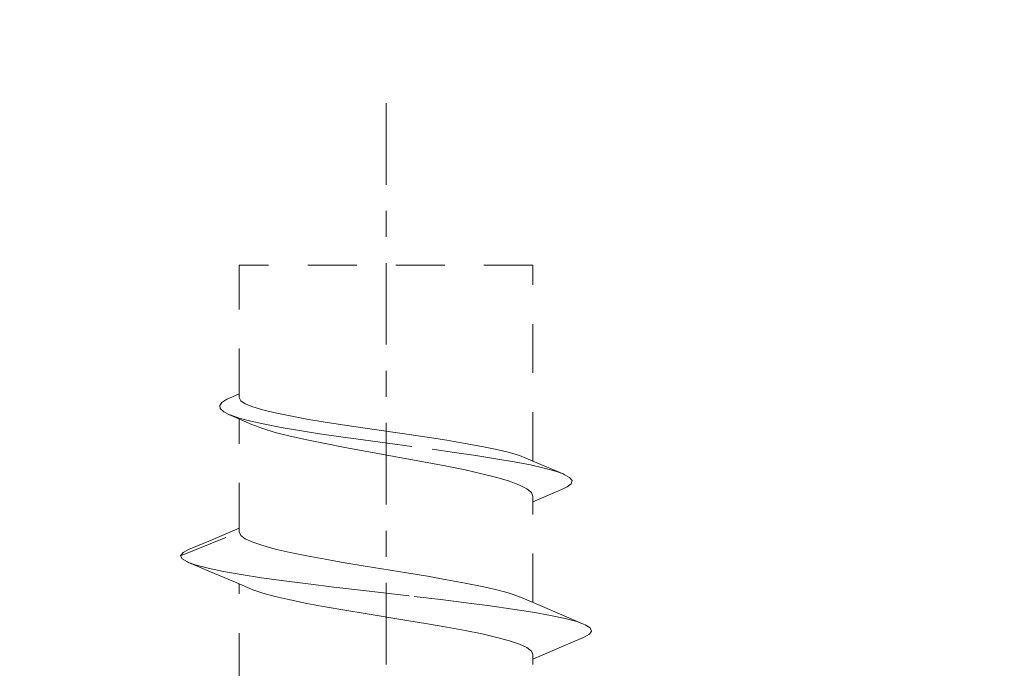
# Model space of a CAD drawing. Units: millimetres. Extents: x 0 to 2276, y -1188 to 0.
# Drawn here: x 161 to 165, y -674 to -671 of the extents above; entities that cross this region are included whole.
import ezdxf

# ---------------------------------------------------------------- set-up
doc = ezdxf.new("R2010")
doc.units = ezdxf.units.MM
doc.linetypes.add('CENTRO', pattern=[2, 1.25, -0.25, 0.25, -0.25])
doc.linetypes.add('JIS_02_0.7', pattern=[1.35, 0.75, -0.6])
for name, color, linetype, lineweight in [('00_ICONOS', 7, 'Continuous', 5), ('accesorios', 7, 'Continuous', 15), ('Sombreado perfiles', 250, 'Continuous', 15)]:
    doc.layers.add(name, color=color, linetype=linetype, lineweight=lineweight)

# ---------------------------------------------------------------- blocks, each defined once
blk = doc.blocks.new('HOJA PUERTA 84')
at = {"layer": 'Sombreado perfiles'}
h = blk.add_hatch(color=256, dxfattribs=at)
h.dxf.hatch_style = 1
edge = h.paths.add_edge_path(flags=16)
edge.add_line((92.49999999999454, 35.30000000020698), (91.59999999989918, 35.30000000020766))
edge.add_arc((91.59999999989782, 33.70000000020752), 1.600000000000136, 89.99999999995114, 180.0000000000082)
edge.add_line((89.99999999989768, 33.7000000002073), (89.99999999989814, 29.29999999973495))
edge.add_arc((91.59999999989826, 29.29999999973516), 1.600000000000122, 180.0000000000076, 270.0000000000005)
edge.add_line((91.59999999989827, 27.69999999973504), (92.49999999999454, 27.69999999973504))
edge.add_arc((92.49999999999454, 27.99999999973522), 0.3000000000001819, 270, 360)
edge.add_line((92.79999999999472, 27.99999999973522), (92.79999999999472, 30.19233031672081))
edge.add_arc((95.4999999999957, 31.50000000020839), 3.000000000186288, 154.1580672295293, 205.8419327704707, ccw=False)
edge.add_line((92.79999999999472, 32.80766968369596), (92.79999999999472, 35.0000000002068))
edge.add_arc((92.49999999999443, 35.00000000020668), 0.3000000000002956, 2.171258662543622e-11, 89.99999999997829)
edge = h.paths.add_edge_path(flags=16)
edge.add_arc((91.59999999989799, 33.70000000020759), 2.800000000000125, 89.99999999995231, 180.0000000000013, ccw=False)
edge.add_line((91.59999999990032, 36.50000000020771), (92.49999999999454, 36.5000000002068))
edge.add_arc((92.49999999999467, 36.80000000020685), 0.300000000000054, 269.9999999999756, 360.0000000000244)
edge.add_line((92.79999999999472, 36.80000000020698), (92.79999999999472, 43.60000000021034))
edge.add_arc((92.49999999999477, 43.60000000021012), 0.2999999999999545, 4.342517325092179e-11, 90.00000000004343)
edge.add_line((92.49999999999454, 43.90000000021007), (88.7999999998965, 43.90000000021007))
edge.add_arc((88.7999999998965, 44.20000000020934), 0.2999999999992724, 179.9999999999131, 270, ccw=False)
edge.add_line((88.49999999989723, 44.2000000002098), (88.49999999989814, 44.60000000021034))
edge.add_arc((88.79999999989673, 44.60000000021148), 0.2999999999985903, 90.00000000004343, 180.0000000002171, ccw=False)
edge.add_line((88.7999999998965, 44.90000000021007), (92.49999999999454, 44.90000000021007))
edge.add_arc((92.49999999999454, 45.20000000021025), 0.3000000000001819, 270, 360)
edge.add_line((92.79999999999472, 45.20000000021025), (92.79999999999472, 53.00375555545168))
edge.add_arc((92.49999999999477, 53.00375555545145), 0.2999999999999545, 4.342517325092179e-11, 90.00000000004343)
edge.add_line((92.49999999999454, 53.3037555554514), (71.19999999997981, 53.3037555554514))
edge.add_arc((71.19999999997981, 53.00375555545122), 0.3000000000001819, 90, 180)
edge.add_line((70.89999999997963, 53.00375555545122), (70.89999999997963, 52.3037555554514))
edge.add_arc((70.39999999997963, 52.3037555554514), 0.5, -180, 0, ccw=False)
edge.add_line((69.89999999997963, 52.3037555554514), (69.89999999997872, 53.00375555545122))
edge.add_arc((69.59999999997854, 53.00375555545122), 0.3000000000001819, 0, 89.9999999998263)
edge.add_line((69.59999999997945, 53.3037555554514), (47.79999999998017, 53.3037555554514))
edge.add_arc((47.79999999998017, 53.00375555545122), 0.3000000000001819, 90, 180)
edge.add_line((47.49999999997999, 53.00375555545122), (47.49999999997999, 52.3037555554514))
edge.add_arc((46.99999999997999, 52.3037555554514), 0.5, -180, 0, ccw=False)
edge.add_line((46.49999999997999, 52.3037555554514), (46.49999999997908, 53.00375555545122))
edge.add_arc((46.1999999999789, 53.00375555545122), 0.3000000000001819, 0, 89.9999999998263)
edge.add_line((46.19999999997981, 53.3037555554514), (21.49999999998818, 53.3037555554514))
edge.add_arc((21.49999999998863, 53.00375555545077), 0.3000000000006366, 90.00000000008686, 179.9999999999131)
edge.add_line((21.19999999998799, 53.00375555545122), (21.19999999998709, 50.00563491857508))
edge.add_arc((21.49999999998829, 50.0056349185756), 0.3000000000012015, 180.000000000099, 224.9999999999938)
edge.add_line((21.28786796563145, 49.79350288421881), (28.54350288423757, 42.53786796561269))
edge.add_arc((28.75563491859323, 42.74999999996835), 0.2999999999995648, 224.9999999999995, 270.0000000000305)
edge.add_line((28.75563491859339, 42.44999999996878), (29.69999999998618, 42.44999999996924))
edge.add_arc((29.69999999998528, 38.74999999996918), 3.70000000000006, 26.506852593407075, 89.99999999998607, ccw=False)
edge.add_arc((33.27952395919139, 40.5352193773769), 0.3000000000002689, 206.5068525934329, 265.0000000001142)
edge.add_line((33.25337723636767, 40.23636096794905), (36.02614672252184, 40.03751940310292))
edge.add_arc((35.9999999996978, 39.73866099367586), 0.2999999999995182, -3.134914550173562e-10, 85.00000000004042, ccw=False)
edge.add_line((36.29999999969732, 39.73866099367422), (36.29999999969277, 38.79999999996551))
edge.add_arc((35.99999999969259, 38.79999999996687), 0.3000000000001819, 270, 359.99999999973943, ccw=False)
edge.add_line((35.99999999969259, 38.49999999996669), (33.69999999998709, 38.49999999996669))
edge.add_arc((33.69999999998697, 38.19999999996662), 0.3000000000000682, 89.99999999997829, 179.9999999999349)
edge.add_line((33.3999999999869, 38.19999999996696), (33.3999999999869, 34.49843249052299))
edge.add_arc((33.69999999998642, 34.4984324905227), 0.299999999999514, 179.9999999999457, 265.0000000000416)
edge.add_line((33.67385327716238, 34.19957408109565), (36.02614672252184, 34.03751940310292))
edge.add_arc((35.9999999996978, 33.73866099367586), 0.2999999999995182, -3.134914550173562e-10, 85.00000000004042, ccw=False)
edge.add_line((36.29999999969732, 33.73866099367422), (36.29999999969277, 32.79999999996551))
edge.add_arc((35.99999999969259, 32.79999999996687), 0.3000000000001819, 270, 359.99999999973943, ccw=False)
edge.add_line((35.99999999969259, 32.49999999996669), (34.22490309929071, 32.49999999996669))
edge.add_arc((34.22490309929093, 32.19999999996904), 0.2999999999976453, 90.00000000004071, 192.2466897270938)
edge.add_arc((30.99999999997689, 31.49999999998307), 2.999999999994129, -12.246689727502428, 12.246689727092985, ccw=False)
edge.add_arc((34.22490309928611, 30.79999999997331), 0.2999999999979794, 167.7533102723635, 270.0000000008794)
edge.add_line((34.22490309929071, 30.49999999997533), (35.99999999969259, 30.49999999997533))
edge.add_arc((35.99999999969259, 30.19999999997515), 0.3000000000001819, 2.6062707547680475e-10, 90, ccw=False)
edge.add_line((36.29999999969277, 30.19999999997651), (36.29999999969732, 29.2613390062628))
edge.add_arc((35.99999999969724, 29.26133900626175), 0.3000000000000824, -85.00000000011647, 2.0020252122776583e-10, ccw=False)
edge.add_line((36.02614672252093, 28.9624805968341), (33.67385327716602, 28.80042591884228))
edge.add_arc((33.69999999998983, 28.50156750941451), 0.3000000000002027, 94.99999999990459, 179.9999999999179)
edge.add_line((33.39999999998963, 28.50156750941494), (33.3999999999869, 24.79999999997506))
edge.add_arc((33.69999999998709, 24.79999999997506), 0.3000000000001819, 180, 270)
edge.add_line((33.69999999998709, 24.49999999997488), (35.99999999969259, 24.49999999997488))
edge.add_arc((35.99999999969316, 24.19999999997526), 0.2999999999996135, 2.389128894719761e-10, 90.00000000010863, ccw=False)
edge.add_line((36.29999999969277, 24.19999999997651), (36.29999999969732, 23.2613390062678))
edge.add_arc((35.99999999969792, 23.26133900626605), 0.2999999999994003, -85.00000000006162, 3.3452351999585517e-10, ccw=False)
edge.add_line((36.02614672252184, 22.9624805968391), (33.25337723637131, 22.76363903199342))
edge.add_arc((33.27952395919653, 22.46478062256559), 0.3000000000003855, 95.00000000017126, 153.4931474067752)
edge.add_arc((29.69999999998682, 24.24999999996494), 3.69999999999943, 269.9999999999901, 333.493147406717, ccw=False)
edge.add_line((29.69999999998618, 20.54999999996551), (28.75563491858611, 20.54999999996551))
edge.add_arc((28.75563491858552, 20.24999999996478), 0.300000000000729, 89.99999999988736, 134.9999999999079)
edge.add_line((28.54350288422938, 20.4621320343216), (21.23660337528963, 13.15523252538139))
edge.add_arc((21.44873540964635, 12.94310049102566), 0.300000000000375, 135.0000000001327, 236.0000000000024)
edge.add_line((21.28097753860493, 12.69438921925882), (26.5282721941885, 9.15504428368547))
edge.add_arc((26.69603006522964, 9.40375555545203), 0.2999999999999898, 236.000000000019, 270.0000000000563)
edge.add_line((26.69603006522993, 9.10375555545204), (30.85838015086938, 9.10375555545204))
edge.add_arc((30.85838015086899, 9.403755555452115), 0.3000000000000753, 270.0000000000753, 337.9756871737222)
edge.add_arc((31.59999999977931, 9.103755555451812), 0.5000000001861494, 22.024312817648592, 157.9756871650942, ccw=False)
edge.add_arc((32.34161984881531, 9.403755555638512), 0.3000000001864739, 202.0243128790406, 270.0000000527154)
edge.add_line((32.34161984909133, 9.10375555545204), (45.85838015086847, 9.10375555545204))
edge.add_arc((45.85838015086927, 9.403755555451689), 0.299999999999649, 269.9999999998466, 337.9756871737771)
edge.add_arc((46.59999999977931, 9.103755555451812), 0.5000000001861494, 22.024312817648592, 157.9756871650942, ccw=False)
edge.add_arc((47.34161984881531, 9.403755555638512), 0.3000000001864739, 202.0243128790406, 270.0000000527154)
edge.add_line((47.34161984909133, 9.10375555545204), (69.65838015086865, 9.10375555545204))
edge.add_arc((69.65838015086825, 9.403755555452115), 0.3000000000000753, 270.000000000076, 337.9756871737225)
edge.add_arc((70.39999999977859, 9.103755555451812), 0.5000000001861494, 22.024312817648592, 157.9756871650942, ccw=False)
edge.add_arc((71.14161984881459, 9.403755555638512), 0.3000000001864739, 202.0243128790406, 270.0000000527154)
edge.add_line((71.1416198490906, 9.10375555545204), (88.74970749433214, 9.10375555545204))
edge.add_arc((88.749707494332, 9.403755555452234), 0.3000000000001943, 270.0000000000271, 339.6479088700239)
edge.add_arc((92.50000000001434, 8.012602752260165), 3.700000000000585, 90.00000000027842, 159.647908869973, ccw=False)
edge.add_arc((92.49999999999477, 12.0126027522607), 0.2999999999999545, 270.0000000003039, 360.0000000001303)
edge.add_line((92.79999999999472, 12.01260275226139), (92.79999999999654, 17.99999999973249))
edge.add_arc((92.4999999999965, 17.99999999973218), 0.3000000000000398, 5.97096132200005e-11, 90.00000000002716)
edge.add_line((92.49999999999636, 18.29999999973222), (88.79999999989741, 18.29999999973541))
edge.add_arc((88.79999999989741, 18.59999999973468), 0.2999999999992724, 179.9999999999131, 270, ccw=False)
edge.add_line((88.49999999989814, 18.59999999973513), (88.49999999989814, 18.99999999973568))
edge.add_arc((88.79999999989741, 18.99999999973568), 0.2999999999992724, 90, 180, ccw=False)
edge.add_line((88.79999999989741, 19.29999999973495), (92.49999999999636, 19.29999999973495))
edge.add_arc((92.4999999999964, 19.59999999973509), 0.3000000000001393, 269.9999999999919, 360.0000000000081)
edge.add_line((92.79999999999654, 19.59999999973513), (92.79999999999472, 26.19999999973231))
edge.add_arc((92.49999999999437, 26.19999999973214), 0.3000000000003524, 3.256887993814815e-11, 89.99999999996743)
edge.add_line((92.49999999999454, 26.49999999973249), (91.599999999896, 26.49999999973318))
edge.add_arc((91.5999999998984, 29.29999999973349), 2.80000000000031, 180.0000000000073, 269.99999999995083, ccw=False)
edge.add_arc((88.49999999989821, 29.2999999997333), 0.2999999999998835, 359.9999999999681, 419.9999999999329)
edge.add_arc((88.79999999989812, 29.81961524200307), 0.2999999999992988, 179.9999999999898, 239.9999999999967, ccw=False)
edge.add_line((88.49999999989882, 29.81961524200312), (88.49999999989882, 30.41961524200394))
edge.add_arc((88.79999999964998, 30.41961524157409), 0.2999999997511651, 119.99999998638111, 179.9999999179034, ccw=False)
edge.add_arc((88.49999999989787, 30.93923048370054), 0.2999999999999994, 299.9999999863906, 359.9999999999926)
edge.add_line((88.79999999989786, 30.9392304837005), (88.79999999989809, 32.06076951566627))
edge.add_arc((88.499999999898, 32.06076951566605), 0.3000000000000966, 4.07110999227199e-11, 60.00000000000911)
edge.add_arc((88.79999999989776, 32.580384757936), 0.2999999999991732, 179.9999999999511, 239.9999999999608, ccw=False)
edge.add_line((88.49999999989859, 32.58038475793626), (88.49999999989859, 33.18038475793708))
edge.add_arc((88.79999999989796, 33.18038475793767), 0.2999999999993719, 120.00000000006051, 180.0000000001126, ccw=False)
edge.add_arc((88.49999999989787, 33.70000000020755), 0.2999999999999979, 300.0000000000297, 359.9999999999946)
edge = h.paths.add_edge_path(flags=16)
edge.add_line((16.89999999997866, 10.7999999999397), (17.99999999997999, 10.7999999999397))
edge.add_arc((17.99999999998, 10.4999999999397), 0.3000000000000025, 3.694822225952521e-12, 90.00000000000142, ccw=False)
edge.add_line((18.29999999998, 10.49999999993972), (18.29999999998014, 6.799999999998647))
edge.add_arc((17.99999999998015, 6.799999999998624), 0.2999999999999901, -89.99999999999869, 4.376943252282217e-12, ccw=False)
edge.add_line((17.99999999998016, 6.499999999998636), (17.09999999998394, 6.499999999998636))
edge.add_arc((17.09999999998394, 6.199999999998624), 0.3000000000000114, 90, 179.9999999999973)
edge.add_line((16.79999999998392, 6.199999999998639), (16.79999999998392, 5.699999999998624))
edge.add_arc((17.09999999998393, 5.699999999998631), 0.3000000000000043, 180.0000000000013, 270.0000000000013)
edge.add_line((17.09999999998394, 5.399999999998627), (17.99999999998013, 5.399999999998627))
edge.add_arc((17.99999999998012, 5.09999999999863), 0.2999999999999972, -5.5138116294983774e-12, 89.99999999999733, ccw=False)
edge.add_line((18.29999999998012, 5.099999999998602), (18.29999999998, 3.299999999999997))
edge.add_arc((17.99999999997999, 3.300000000000011), 0.3000000000000114, 270, 359.9999999999973, ccw=False)
edge.add_line((17.99999999997999, 3), (9.872476149460283, 3))
edge.add_arc((9.872476149460283, 3.300000000000011), 0.3000000000000114, 180.0000000000027, 270, ccw=False)
edge.add_line((9.572476149460272, 3.299999999999997), (9.572476149460272, 5.09999999999863))
edge.add_arc((9.872476149460176, 5.099999999998722), 0.2999999999999048, 90.00000000001222, 180.0000000000176, ccw=False)
edge.add_line((9.872476149460113, 5.399999999998627), (10.77247614945634, 5.399999999998627))
edge.add_arc((10.77247614945633, 5.699999999998617), 0.2999999999999901, 270.0000000000013, 360.0000000000014)
edge.add_line((11.07247614945632, 5.699999999998624), (11.07247614945635, 6.199999999998639))
edge.add_arc((10.77247614945634, 6.199999999998624), 0.3000000000000114, 2.714073328182098e-12, 90)
edge.add_line((10.77247614945634, 6.499999999998636), (9.872476149460113, 6.499999999998636))
edge.add_arc((9.872476149460105, 6.79999999999864), 0.3000000000000043, 179.9999999999987, 270.0000000000013, ccw=False)
edge.add_line((9.572476149460101, 6.799999999998647), (9.572476149460329, 9.846098477659169))
edge.add_arc((9.872476149460303, 9.84609847765915), 0.2999999999999741, 156.1044918135959, 179.9999999999963, ccw=False)
edge.add_arc((6.672476149468901, 11.26384316554722), 3.199999999997142, 336.1044918135977, 347.3942661668147)
edge.add_arc((10.08810839230984, 10.49999999993971), 0.2999999999999937, 90.0000000000017, 167.3942661668155, ccw=False)
edge.add_line((10.08810839230983, 10.7999999999397), (10.99999999997868, 10.7999999999397))
edge.add_arc((10.99999999997869, 10.4999999999397), 0.3000000000000025, 7.702283255639486e-11, 90.0000000000017, ccw=False)
edge.add_line((11.2999999999787, 10.4999999999401), (11.2999999999796, 9.799999999998235))
edge.add_arc((11.59999999997961, 9.799999999998636), 0.3000000000000007, 180.0000000000767, 270.000000000002)
edge.add_line((11.59999999997962, 9.499999999998636), (12.2999999999796, 9.499999999998636))
edge.add_arc((12.29999999997961, 9.799999999998642), 0.300000000000006, 269.999999999999, 360.0000000000743)
edge.add_line((12.59999999997962, 9.79999999999903), (12.59999999997868, 10.49999999993931))
edge.add_arc((12.89999999997868, 10.49999999993969), 0.300000000000006, 89.99999999999898, 180.0000000000743, ccw=False)
edge.add_line((12.89999999997869, 10.7999999999397), (14.99999999997868, 10.7999999999397))
edge.add_arc((14.99999999997889, 10.4999999999399), 0.2999999999998053, 3.927880243281834e-11, 90.00000000003939, ccw=False)
edge.add_line((15.2999999999787, 10.4999999999401), (15.2999999999796, 9.799999999998235))
edge.add_arc((15.59999999997961, 9.799999999998636), 0.3000000000000007, 180.0000000000767, 270.000000000002)
edge.add_line((15.59999999997962, 9.499999999998636), (16.2999999999796, 9.499999999998636))
edge.add_arc((16.29999999997961, 9.799999999998642), 0.300000000000006, 269.9999999999993, 360.0000000000743)
edge.add_line((16.59999999997962, 9.79999999999903), (16.59999999997868, 10.4999999999401))
edge.add_arc((16.89999999997847, 10.49999999993991), 0.2999999999997911, 89.99999999996328, 179.9999999999634, ccw=False)
edge = h.paths.add_edge_path(flags=16)
edge.add_line((8.472476149460277, 3), (1.799999999999272, 3))
edge.add_arc((1.799999999999329, 3.299999999999329), 0.2999999999993292, 180.0000000000109, 269.9999999999891, ccw=False)
edge.add_line((1.5, 3.299999999999272), (1.5, 7.452412246021709))
edge.add_arc((1.800000000000213, 7.452412246021563), 0.300000000000213, 69.87893011241448, 179.9999999999722, ccw=False)
edge.add_arc((4.349999999997666, 14.41268267846547), 7.112682678540656, 249.8789301124557, 303.7891483742099)
edge.add_arc((8.472476149460276, 8.252077603487148), 0.2999999999999995, 6.252776074688882e-13, 123.78914837421121, ccw=False)
edge.add_line((8.772476149460275, 8.252077603487152), (8.772476149460275, 3.299999999999997))
edge.add_arc((8.472476149460277, 3.299999999999997), 0.2999999999999972, -90, 0, ccw=False)
edge = h.paths.add_edge_path(flags=16)
edge.add_arc((92.49999999999463, 54.40375555545145), 0.3000000000000966, 269.99999999998374, 359.9999999999729, ccw=False)
edge.add_line((92.49999999999454, 54.10375555545136), (71.09999999998035, 54.10375555545136))
edge.add_arc((71.09999999998024, 54.40375555545143), 0.3000000000000682, 180.0000000000217, 270.00000000002166, ccw=False)
edge.add_line((70.79999999998017, 54.40375555545131), (70.79999999998017, 64.06424581533254))
edge.add_arc((71.09999999998018, 64.06424581533253), 0.3000000000000114, 90, 179.9999999999973, ccw=False)
edge.add_line((71.09999999998018, 64.36424581533254), (91.57840962285815, 64.36424581533254))
edge.add_arc((91.57840962285815, 64.06424581533254), 0.2999999999999972, 17.52399122311789, 90, ccw=False)
edge.add_line((91.86448690901514, 64.15457735104981), (92.78607728615273, 61.23592804495203))
edge.add_arc((92.49999999999575, 61.14559650923478), 0.2999999999999684, -8.071765478234738e-12, 17.523991223116184, ccw=False)
edge.add_line((92.79999999999572, 61.14559650923474), (92.79999999999472, 54.40375555545131))
edge = h.paths.add_edge_path(flags=16)
edge.add_arc((45.89999999997881, 3.300000000000206), 0.3000000000000922, 269.9999999999823, 359.9999999999737)
edge.add_line((46.1999999999789, 3.300000000000068), (46.19999999997981, 8.003755555452017))
edge.add_arc((45.89999999997971, 8.003755555451987), 0.3000000000000966, 5.767405822385318e-12, 90.00000000001629)
edge.add_line((45.89999999997963, 8.303755555452085), (25.61547845302721, 8.303755555452085))
edge.add_arc((25.61547845302739, 8.003755555452468), 0.299999999999617, 90.00000000003392, 136.0000000000438)
edge.add_line((25.39967651292591, 8.212153066589735), (20.85731257359112, 3.508397511137787))
edge.add_arc((21.07311451369258, 3.300000000000047), 0.2999999999999335, 135.9999999999771, 269.9999999999687)
edge.add_line((21.07311451369242, 3.000000000000114), (45.89999999997872, 3.000000000000114))
edge = h.paths.add_edge_path(flags=16)
edge.add_arc((69.29999999997989, 3.30000000000021), 0.3000000000000966, 269.9999999999837, 359.9999999999837)
edge.add_line((69.59999999997999, 3.300000000000125), (69.59999999997999, 8.003755555452074))
edge.add_arc((69.29999999997989, 8.003755555451988), 0.3000000000000966, 1.628443996908796e-11, 90.00000000001629)
edge.add_line((69.2999999999798, 8.303755555452085), (47.69999999998018, 8.303755555452085))
edge.add_arc((47.69999999998009, 8.003755555451988), 0.3000000000000966, 89.99999999998371, 179.9999999999837)
edge.add_line((47.39999999998, 8.003755555452074), (47.39999999998, 3.300000000000125))
edge.add_arc((47.69999999998009, 3.30000000000021), 0.3000000000000966, 180.0000000000163, 270.0000000000163)
edge.add_line((47.69999999998018, 3.000000000000114), (69.2999999999798, 3.000000000000114))
edge = h.paths.add_edge_path(flags=16)
edge.add_line((82.10000000009222, 3.300000000000125), (82.10000000009222, 8.003755555452074))
edge.add_arc((81.80000000009213, 8.003755555451988), 0.3000000000000966, 1.628443996908796e-11, 90.00000000001629)
edge.add_line((81.80000000009204, 8.303755555452085), (71.09999999998308, 8.303755555452085))
edge.add_arc((71.099999999983, 8.003755555451988), 0.3000000000000966, 89.99999999998371, 179.9999999999837)
edge.add_line((70.7999999999829, 8.003755555452074), (70.7999999999829, 3.300000000000125))
edge.add_arc((71.099999999983, 3.30000000000021), 0.3000000000000966, 180.0000000000163, 270.0000000000163)
edge.add_line((71.09999999998308, 3.000000000000114), (81.80000000009204, 3.000000000000114))
edge.add_arc((81.80000000009213, 3.30000000000021), 0.3000000000000966, 269.9999999999837, 359.9999999999837)
edge = h.paths.add_edge_path(flags=16)
edge.add_arc((88.50000000000563, 3.30000000000012), 0.300000000000006, 270, 359.999999999999)
edge.add_line((88.80000000000564, 3.300000000000114), (88.80000000000564, 8.003755555452074))
edge.add_arc((88.50000000000554, 8.003755555451988), 0.3000000000000966, 1.628443996908796e-11, 90.00000000001629)
edge.add_line((88.50000000000546, 8.303755555452085), (83.20000000009622, 8.303755555452085))
edge.add_arc((83.20000000009613, 8.003755555451997), 0.3000000000000878, 89.999999999981, 180.0000000000071)
edge.add_line((82.90000000009604, 8.00375555545196), (82.90000000009786, 3.299999999999955))
edge.add_arc((83.20000000009794, 3.300000000000197), 0.3000000000000824, 180.0000000000463, 270.000000000019)
edge.add_line((83.20000000009804, 3.000000000000114), (88.50000000000563, 3.000000000000114))
edge = h.paths.add_edge_path(flags=16)
edge.add_line((91.13634673942195, 65.16424581533249), (71.09999999998018, 65.16424581533249))
edge.add_arc((71.09999999998018, 65.4642458153325), 0.3000000000000114, 180.0000000000027, 270, ccw=False)
edge.add_line((70.79999999998017, 65.46424581533249), (70.79999999998017, 72.83569696864322))
edge.add_arc((71.09999999998001, 72.83569696864323), 0.2999999999998408, 77.99999999999949, 180.0000000000027, ccw=False)
edge.add_line((71.16237350722531, 73.12914124886322), (90.28275928046605, 69.06497779109839))
edge.add_arc((90.22038577322111, 68.77153351087837), 0.2999999999997961, 5.414206498177975, 78.00000000006708, ccw=False)
edge.add_arc((95.6958480722751, 69.29048689187252), 5.200000000000824, 185.41420649823, 197.5239912231043)
edge.add_line((90.73717511221912, 67.72474027277406), (91.42242402557895, 65.55457735104976))
edge.add_arc((91.13634673942194, 65.46424581533249), 0.2999999999999998, -89.99999999999733, 17.523991223117207, ccw=False)
edge = h.paths.add_edge_path(flags=16)
edge.add_arc((47.69999999998007, 54.40375555545143), 0.3000000000000682, 180.0000000000217, 270.00000000002166, ccw=False)
edge.add_line((47.39999999998, 54.40375555545131), (47.39999999998, 64.06424581533258))
edge.add_arc((47.69999999998007, 64.06424581533247), 0.3000000000000682, 89.99999999997829, 179.9999999999783, ccw=False)
edge.add_line((47.69999999998018, 64.36424581533254), (69.69999999997981, 64.36424581533254))
edge.add_arc((69.69999999997992, 64.06424581533247), 0.3000000000000682, 2.1714186004828662e-11, 90.00000000002171, ccw=False)
edge.add_line((69.99999999997999, 64.06424581533258), (69.99999999997999, 54.40375555545131))
edge.add_arc((69.69999999997992, 54.40375555545143), 0.3000000000000682, 269.9999999999783, 359.9999999999783, ccw=False)
edge.add_line((69.69999999997981, 54.10375555545136), (47.69999999998018, 54.10375555545136))
edge = h.paths.add_edge_path(flags=16)
edge.add_arc((31.96687529109396, 54.40375555545113), 0.2999999999997698, 198.4702721872783, 269.99999999998096, ccw=False)
edge.add_line((31.6823288429423, 54.30871178214568), (28.45554652938699, 63.96920204202695))
edge.add_arc((28.74009297753869, 64.06424581533265), 0.2999999999998849, 90.0000000000258, 198.4702721873225, ccw=False)
edge.add_line((28.74009297753855, 64.36424581533254), (46.29999999997963, 64.36424581533254))
edge.add_arc((46.29999999997975, 64.06424581533247), 0.3000000000000682, 2.1714186004828662e-11, 90.00000000002171, ccw=False)
edge.add_line((46.59999999997981, 64.06424581533258), (46.59999999997981, 54.40375555545131))
edge.add_arc((46.29999999997975, 54.40375555545143), 0.3000000000000682, 269.9999999999783, 359.9999999999783, ccw=False)
edge.add_line((46.29999999997963, 54.10375555545136), (31.96687529109386, 54.10375555545136))
edge = h.paths.add_edge_path(flags=16)
edge.add_arc((47.69999999998007, 65.46424581533256), 0.3000000000000682, 180.0000000000217, 270.00000000002166, ccw=False)
edge.add_line((47.39999999998, 65.46424581533245), (47.39999999998, 72.9999999999269))
edge.add_arc((47.69999999998007, 72.99999999992679), 0.3000000000000682, 89.99999999997829, 179.9999999999783, ccw=False)
edge.add_line((47.69999999998018, 73.29999999992685), (69.69999999997981, 73.29999999992685))
edge.add_arc((69.69999999997992, 72.99999999992679), 0.3000000000000682, 2.1714186004828662e-11, 90.00000000002171, ccw=False)
edge.add_line((69.99999999997999, 72.9999999999269), (69.99999999997999, 65.46424581533245))
edge.add_arc((69.69999999997992, 65.46424581533256), 0.3000000000000682, 269.9999999999783, 359.9999999999783, ccw=False)
edge.add_line((69.69999999997981, 65.16424581533249), (47.69999999998018, 65.16424581533249))
edge = h.paths.add_edge_path(flags=16)
edge.add_arc((30.00000000004809, 72.7335680866675), 0.3000000000437204, 134.1843851716299, 180.0000000197259, ccw=False)
edge.add_arc((27.7000000005389, 75.10000000051052), 3.000000000046728, 314.1843851367211, 320.4788036275134)
edge.add_arc((30.24558441238958, 72.99999999992677), 0.3000000000000791, 89.99999999997902, 140.4788036426482, ccw=False)
edge.add_line((30.24558441238969, 73.29999999992685), (46.29999999997963, 73.29999999992685))
edge.add_arc((46.29999999997975, 72.99999999992679), 0.3000000000000682, 2.1714186004828662e-11, 90.00000000002171, ccw=False)
edge.add_line((46.59999999997981, 72.9999999999269), (46.59999999997981, 65.46424581533245))
edge.add_arc((46.29999999997975, 65.46424581533256), 0.3000000000000682, 269.9999999999783, 359.9999999999783, ccw=False)
edge.add_line((46.29999999997963, 65.16424581533249), (29.30225810638876, 65.16424581533249))
edge.add_arc((29.30225810638896, 65.4642458153324), 0.2999999999999119, 143.1917561022539, 269.99999999996265, ccw=False)
edge.add_arc((26.50000000000222, 67.56123162959005), 3.200000000001239, 323.1917561022714, 359.999999999999)
edge.add_line((29.70000000000346, 67.56123162959), (29.70000000000437, 72.73356808656422))
edge = h.paths.add_edge_path(flags=16)
edge.add_line((21.19999999998709, 48.26715728749028), (21.19999999998618, 43.44999999996651))
edge.add_arc((22.19999999998595, 43.44999999996583), 0.9999999999997726, 179.9999999999609, 270.000000000013)
edge.add_line((22.19999999998618, 42.44999999996605), (27.01715728750932, 42.44999999996811))
edge.add_arc((27.01715728750923, 42.6499999999681), 0.1999999999999957, 270.0000000000265, 405.0000000000043)
edge.add_line((27.15857864374652, 42.79142135620542), (21.54142135622442, 48.40857864372755))
edge.add_arc((21.3999999999871, 48.26715728749024), 0.2000000000000122, 44.99999999999928, 179.9999999999878)
edge = h.paths.add_edge_path(flags=16)
edge.add_line((21.1999999999789, 19.54999999996596), (21.19999999997813, 14.73284271244285))
edge.add_arc((21.39999999997813, 14.73284271244282), 0.1999999999999993, 179.9999999999908, 314.9999999999993)
edge.add_line((21.54142135621544, 14.59142135620551), (27.15857864373817, 20.20857864372825))
edge.add_arc((27.01715728750086, 20.34999999996556), 0.2000000000000021, 314.9999999999993, 449.9999999999939)
edge.add_line((27.01715728750088, 20.54999999996556), (22.1999999999789, 20.54999999996596))
edge.add_arc((22.1999999999789, 19.54999999996596), 1, 90, 180)
edge = h.paths.add_edge_path(flags=16)
edge.add_arc((24.69430462361482, 9.06523128629617), 0.2999999999997853, -44.00000000007168, 55.99999999995248, ccw=False)
edge.add_line((24.910106563716, 8.85683377515835), (20.31580194008166, 4.09929206660081))
edge.add_arc((20.09999999998016, 4.307689577738597), 0.2999999999999896, 179.9999999999914, 315.9999999999748, ccw=False)
edge.add_line((19.79999999998017, 4.307689577738643), (19.79999999998108, 11.10185248718807))
edge.add_arc((20.09999999998158, 11.10185248718704), 0.3000000000004945, 125.1527029655814, 179.9999999998043, ccw=False)
edge.add_arc((18.19999999974211, 13.79999999972194), 3.000000000046206, 305.1527029718655, 320.8933599667675)
edge.add_arc((20.76071193120042, 11.71847305906457), 0.3000000000439985, 55.99999999091108, 140.893359951667, ccw=False)
edge.add_line((20.9284698023057, 11.96718433084095), (24.86206249465613, 9.313942558062365))
edge = h.paths.add_edge_path(flags=16)
edge.add_arc((22.19999999998982, 62.06089014440715), 1.000000000000007, 104.99999999999491, 180.000000000013, ccw=False)
edge.add_line((21.94118095488739, 63.02681597069625), (27.16242471913938, 64.42584402081172))
edge.add_arc((27.24007043266987, 64.13606627292504), 0.2999999999999003, 18.470272187267426, 104.99999999995251, ccw=False)
edge.add_line((27.52461688082167, 64.23111004623047), (30.77538855475814, 54.49879932875672))
edge.add_arc((30.49084210660652, 54.40375555545113), 0.2999999999997758, -89.99999999998852, 18.470272187305227, ccw=False)
edge.add_line((30.49084210660658, 54.10375555545136), (21.49999999998818, 54.10375555545136))
edge.add_arc((21.49999999998809, 54.40375555545145), 0.3000000000000895, 180.0000000000041, 270.00000000001694, ccw=False)
edge.add_line((21.19999999998799, 54.40375555545143), (21.19999999998981, 62.06089014440693))
edge = h.paths.add_edge_path()
edge.add_arc((26.29999999998109, 82.29999999992776), 0.2999999999956415, 179.9999999999131, 269.9999999999986)
edge.add_line((26.29999999998108, 81.99999999993213), (27.69999999999345, 81.99999999992667))
edge.add_arc((27.69999999999254, 81.69999999992649), 0.3000000000001819, 8.691358743817545e-11, 89.99999999982629, ccw=False)
edge.add_line((27.99999999999272, 81.69999999992694), (27.99999999999636, 78.51961524220394))
edge.add_arc((28.29999999999657, 78.519615242205), 0.3000000000002068, 180.0000000002036, 240.0000000002979)
edge.add_arc((27.99999999999637, 77.99999999993258), 0.30000000000142, -59.99999999983652, 59.99999999983652, ccw=False)
edge.add_arc((28.29999999999915, 77.48038475766288), 0.2999999999991461, 120.0000000003885, 180.0000000001411)
edge.add_line((28, 77.48038475766214), (28.00000000000364, 75.09999999992704))
edge.add_arc((27.70000000000084, 75.09999999992647), 0.3000000000027967, -90.00000000002171, 1.0862777344300412e-10, ccw=False)
edge.add_line((27.70000000000073, 74.79999999992367), (25.49999999998545, 74.79999999992685))
edge.add_arc((25.49999999998522, 74.29999999992708), 0.4999999999997726, 89.99999999997395, 180.0000000000261)
edge.add_line((24.99999999998545, 74.29999999992685), (24.99999999998545, 73.79999999992685))
edge.add_arc((25.49999999998545, 73.79999999992685), 0.5, 180, 270)
edge.add_line((25.49999999998545, 73.29999999992685), (26.50000000000364, 73.29999999992685))
edge.add_arc((26.50000000000364, 72.79999999992685), 0.5, 0, 90, ccw=False)
edge.add_line((27.00000000000364, 72.79999999992685), (27.00000000000364, 67.5612316295875))
edge.add_arc((26.50000000000095, 67.5612316295871), 0.500000000002693, -74.99999999998471, 4.558842192636803e-11, ccw=False)
edge.add_line((26.62940952255303, 67.07826871644), (18.87059047745061, 64.99929941908692))
edge.add_arc((19.00000000000179, 64.51633650594052), 0.5000000000017913, 104.9999999999361, 179.999999999917)
edge.add_line((18.5, 64.51633650594124), (18.49999999998545, 39.79999999996369))
edge.add_arc((18.69999999998254, 39.79999999996369), 0.1999999999970896, 180, 270)
edge.add_line((18.69999999998254, 39.5999999999666), (20.40000000000509, 39.59999999996478))
edge.add_arc((20.40000000000498, 39.29999999996176), 0.3000000000030241, -1.5199930203380063e-10, 89.99999999997829, ccw=False)
edge.add_line((20.700000000008, 39.29999999996096), (20.70000000000437, 37.89999999997588))
edge.add_arc((21.00000000000433, 37.89999999997611), 0.2999999999999616, 180.0000000000448, 269.9999999998684)
edge.add_line((21.00000000000364, 37.59999999997615), (22.50000000000364, 37.59999999996887))
edge.add_arc((22.50000000000432, 37.79999999996528), 0.1999999999964075, 269.9999999998046, 360.0000000001954)
edge.add_line((22.70000000000073, 37.79999999996596), (22.70000000000073, 39.54999999996778))
edge.add_arc((22.89999999999782, 39.54999999996778), 0.1999999999970896, 90, 180, ccw=False)
edge.add_line((22.89999999999782, 39.74999999996487), (29.69999999998618, 39.74999999996851))
edge.add_arc((29.69999999998629, 38.74999999996862), 0.9999999999998863, 1.9610979506978765e-11, 90.00000000000648, ccw=False)
edge.add_line((30.69999999998618, 38.74999999996896), (30.69999999998981, 32.01961524222895))
edge.add_arc((30.99999999998179, 32.01961524222806), 0.2999999999919716, 179.999999999829, 239.9999999987991)
edge.add_arc((30.69999999997617, 31.49999999997101), 0.2999999999990446, -59.99999999897199, 59.99999999897199, ccw=False)
edge.add_arc((30.99999999998264, 30.98038475770927), 0.2999999999964654, 120.000000000894, 179.9999999997951)
edge.add_line((30.69999999998618, 30.98038475771034), (30.69999999998618, 24.24999999996578))
edge.add_arc((29.6999999999864, 24.24999999996555), 0.9999999999997726, -90.00000000001302, 1.3017142919125035e-11, ccw=False)
edge.add_line((29.69999999998618, 23.24999999996578), (22.89999999999418, 23.24999999997215))
edge.add_arc((22.89999999999418, 23.44999999997287), 0.2000000000007276, 180, 270, ccw=False)
edge.add_line((22.69999999999345, 23.44999999997287), (22.69999999998981, 25.19999999996742))
edge.add_arc((22.49999999998931, 25.19999999996719), 0.2000000000005002, 6.513775987620991e-11, 90.00000000006513)
edge.add_line((22.49999999998909, 25.39999999996769), (21.00000000000364, 25.39999999996223))
edge.add_arc((21.00000000000444, 25.09999999996216), 0.3000000000000718, 90.00000000015265, 179.9999999999342)
edge.add_line((20.70000000000437, 25.09999999996251), (20.70000000000437, 23.69999999998561))
edge.add_arc((20.40000000000861, 23.69999999998573), 0.2999999999957552, 270.0000000000231, 359.9999999999769, ccw=False)
edge.add_line((20.40000000000873, 23.39999999998997), (18.6999999999789, 23.39999999998406))
edge.add_arc((18.6999999999797, 23.19999999998618), 0.1999999999978854, 90.00000000022798, 179.9999999999023)
edge.add_line((18.49999999998181, 23.19999999998652), (18.49999999997817, 13.79999999993959))
edge.add_arc((18.19999999997514, 13.79999999993971), 0.3000000000030312, 270.0000000000231, 359.99999999997726, ccw=False)
edge.add_line((18.19999999997526, 13.49999999993668), (10.07247614946027, 13.49999999993076))
edge.add_arc((10.07247614946016, 13.99999999993065), 0.4999999999998863, 179.999999999987, 270.000000000013, ccw=False)
edge.add_line((9.572476149460272, 13.99999999993076), (9.572476149460272, 14.49999999992986))
edge.add_arc((9.072476149460385, 14.49999999992997), 0.4999999999998863, 359.999999999987, 450.000000000013)
edge.add_line((9.072476149460272, 14.99999999992986), (6.25, 14.9999999999269))
edge.add_arc((6.250000000000787, 14.69999999992684), 0.3000000000000593, 90.00000000015031, 180.0000000000234)
edge.add_line((5.950000000000728, 14.69999999992672), (5.950000000000728, 13.69999999992785))
edge.add_line((5.950000000000728, 13.69999999992785), (7.172476149466092, 13.69999999992785))
edge.add_arc((7.172476149466092, 13.19999999992785), 0.5, 0, 90, ccw=False)
edge.add_line((7.672476149466092, 13.19999999992785), (7.672476149466092, 11.26384316554629))
edge.add_arc((6.67247614946881, 11.2638431655472), 0.9999999999972822, 306.4112142098096, 359.9999999999477, ccw=False)
edge.add_arc((4.349999999998311, 14.41268267846912), 4.912682678543759, 233.086334851222, 306.4112142098651, ccw=False)
edge.add_arc((2.000000000000894, 11.28433075725221), 1.000000000000894, 180.0000000001974, 233.0863348513171, ccw=False)
edge.add_line((1, 11.28433075724877), (0.999999999996362, 13.19999999992422))
edge.add_arc((1.499999999996589, 13.1999999999249), 0.5000000000002274, 90.00000000002609, 180.0000000000782, ccw=False)
edge.add_line((1.499999999996362, 13.69999999992513), (2.75, 13.69999999992785))
edge.add_line((2.75, 13.69999999992785), (2.75, 14.69999999992694))
edge.add_arc((2.450000000000384, 14.69999999992728), 0.2999999999996161, 359.9999999999355, 450.0000000001081)
edge.add_line((2.449999999999818, 14.9999999999269), (-1, 14.99999999992804))
edge.add_arc((-1, 14.49999999992804), 0.5, 90, 180)
edge.add_line((-1.5, 14.49999999992804), (-1.5, 1.499999999999886))
edge.add_arc((-5.684341886080801e-14, 1.499999999999943), 1.499999999999943, 180.0000000000022, 270.0000000000021)
edge.add_line((0, 0), (97.49999999999909, -2.728484105318785e-12))
edge.add_arc((97.49999999999909, 0.9999999999972715), 1, 270, 359.9999999999218)
edge.add_line((98.49999999999909, 0.9999999999959073), (98.50000000000273, 3.49999999999352))
edge.add_arc((98.00000000000341, 3.499999999994657), 0.4999999999993179, 359.9999999998697, 450.0000000000782)
edge.add_line((98.00000000000273, 3.999999999993975), (97.50000000000273, 3.999999999993065))
edge.add_line((97.50000000000273, 3.999999999993065), (96.4825688514602, 3.910986308577208))
edge.add_arc((96.50000000000982, 3.711747368958324), 0.2000000000005399, 95.0000000000116, 179.999999999942)
edge.add_line((96.30000000000928, 3.711747368958527), (96.30000000000928, 2.799999999998249))
edge.add_arc((96.00000000000637, 2.799999999998249), 0.3000000000029104, -90, 0, ccw=False)
edge.add_line((96.00000000000637, 2.499999999995339), (91.80000000000652, 2.499999999993157))
edge.add_arc((91.80000000000636, 2.799999999993155), 0.2999999999999972, 180, 270.0000000000298, ccw=False)
edge.add_line((91.50000000000637, 2.799999999993155), (91.50000000000637, 8.012602752257749))
edge.add_arc((92.50000000000932, 8.012602752258404), 1.000000000002956, 76.99999999997488, 180.0000000000375, ccw=False)
edge.add_line((92.72495105435428, 8.986972817046421), (96.99999999999545, 7.999999999988518))
edge.add_line((96.99999999999545, 7.999999999988518), (98.00000000000637, 7.999999999988972))
edge.add_arc((98.00000000000625, 8.499999999989086), 0.5000000000001137, 270.000000000013, 360.000000000456)
edge.add_line((98.50000000000637, 8.499999999993065), (98.49999999998818, 10.80558621290754))
edge.add_arc((98.29999999998832, 10.80558621290666), 0.1999999999998607, 2.513910420230514e-10, 103.2405199149536)
edge.add_line((98.25419213324403, 11.00026964657343), (95.86871180011349, 10.43898015642424))
edge.add_arc((95.79999999999552, 10.7310053069243), 0.3000000000000631, 180.0000000000624, 283.2405199152438, ccw=False)
edge.add_line((95.49999999999545, 10.73100530692398), (95.49999999999545, 30.87550020004426))
edge.add_arc((94.99999999981267, 30.87550020004351), 0.50000000018278, 8.54933098064864e-11, 51.31781255086809)
edge.add_arc((95.49999999999727, 31.5000000002107), 0.3000000001881291, 128.6821874429691, 231.3178125508009, ccw=False)
edge.add_arc((94.99999999999457, 32.1244998002905), 0.50000000000088, 308.6821874428574, 359.9999999998103)
edge.add_line((95.49999999999545, 32.12449980028885), (95.49999999999545, 60.83733840794264))
edge.add_arc((90.49999999999864, 60.83733840794712), 4.999999999996817, 359.9999999999486, 377.5239912230274)
edge.add_line((95.26795476928146, 62.34286400322651), (93.31187068763302, 68.53772409422697))
edge.add_arc((95.69584807227518, 69.29048689186847), 2.49999999999967, 70.4866810901454, 197.5239912230616, ccw=False)
edge.add_line((96.53091301115182, 71.64689656504868), (104.0000000000064, 68.99999999999216))
edge.add_line((104.0000000000064, 68.99999999999216), (110.7499999999918, 68.99999999999625))
edge.add_arc((110.7499999999917, 69.29999999999927), 0.3000000000030241, 270.0000000000217, 360.0000000002389)
edge.add_line((111.0499999999947, 69.30000000000052), (111.0499999999911, 70.29999999999552))
edge.add_line((111.0499999999911, 70.29999999999552), (109.627523850525, 70.2999999999937))
edge.add_arc((109.6275238505249, 70.59999999999286), 0.2999999999991587, 179.9999999999783, 270.00000000002166, ccw=False)
edge.add_line((109.3275238505257, 70.59999999999297), (109.3275238505257, 72.96743916584035))
edge.add_arc((110.3275238505231, 72.96743916583917), 0.9999999999973426, 120.24396422047491, 179.9999999999324, ccw=False)
edge.add_arc((112.2982754990291, 69.58731732145105), 4.912682678544011, 56.85094057895759, 120.24396422047431, ccw=False)
edge.add_arc((114.4378049480087, 72.86321406584172), 1.000000000002343, 19.453133780427777, 56.850940579041776, ccw=False)
edge.add_arc((103.4999999999962, 68.99999999991368), 12.60000000000016, 7.47429040329979, 19.453133780369285, ccw=False)
edge.add_arc((115.6954909700099, 70.59999999999675), 0.3000000000021376, -90.00000000002439, 7.474290403259488, ccw=False)
edge.add_line((115.6954909700098, 70.29999999999461), (114.2499999999918, 70.29999999999552))
edge.add_line((114.2499999999918, 70.29999999999552), (114.2499999999918, 69.29999999999188))
edge.add_arc((114.549999999991, 69.29999999999177), 0.2999999999991587, 179.9999999999783, 270.0000000000217)
edge.add_line((114.5499999999911, 68.99999999999261), (117.9999999999955, 68.9999999999967))
edge.add_arc((117.9999999999955, 69.5000000000013), 0.5000000000045901, 269.9999999999968, 374.9999999999563)
edge.add_line((118.4829629131445, 69.62940952255337), (115.2281713148941, 81.77645713523975))
edge.add_arc((112.3303938360286, 80.99999999993081), 2.999999999998718, 15.0000000000339, 89.99999999999919)
edge.add_line((112.3303938360286, 83.99999999992951), (26.19999999998981, 83.99999999992713))
edge.add_arc((26.19999999998981, 83.7999999999264), 0.2000000000007276, 90, 179.9999999998697)
edge.add_line((25.99999999998909, 83.79999999992685), (25.99999999998545, 82.29999999992822))
edge = h.paths.add_edge_path(flags=16)
edge.add_arc((90.27026971474588, 70.19220718459616), 0.2999999999998714, 257.9999999999261, 350.5638064370387, ccw=False)
edge.add_line((90.2078962075002, 69.89876290437621), (71.0376264927354, 73.97352952123413))
edge.add_arc((71.09999999998044, 74.2669738014546), 0.3000000000002616, 180.0000000000678, 258.0000000000665, ccw=False)
edge.add_line((70.79999999998017, 74.26697380145424), (70.79999999998017, 80.69999999992751))
edge.add_arc((71.09999999998024, 80.6999999999274), 0.3000000000000682, 89.99999999997829, 179.9999999999783, ccw=False)
edge.add_line((71.09999999998035, 80.99999999992747), (91.29999999999546, 80.99999999992758))
edge.add_arc((91.29999999999546, 80.69999999992758), 0.2999999999999972, 0, 90, ccw=False)
edge.add_line((91.59999999999545, 80.69999999992758), (91.59999999999545, 72.59601555237512))
edge.add_arc((91.29999999999544, 72.59601555237514), 0.3000000000000114, 323.0580754457362, 359.9999999999973, ccw=False)
edge.add_arc((95.69584807227469, 69.29048689186615), 5.200000000000675, 143.0580754457368, 170.5638064369891)
edge = h.paths.add_edge_path(flags=16)
edge.add_line((47.39999999998, 74.39999999992676), (47.39999999998, 80.69999999992729))
edge.add_arc((47.69999999998007, 80.69999999992717), 0.3000000000000682, 89.99999999997829, 179.9999999999783, ccw=False)
edge.add_line((47.69999999998018, 80.99999999992724), (69.69999999997981, 80.99999999992747))
edge.add_arc((69.69999999997992, 80.6999999999274), 0.3000000000000682, 2.1714186004828662e-11, 90.00000000002171, ccw=False)
edge.add_line((69.99999999997999, 80.69999999992751), (69.99999999997999, 74.39999999992676))
edge.add_arc((69.69999999997992, 74.39999999992688), 0.3000000000000682, 269.9999999999783, 359.9999999999783, ccw=False)
edge.add_line((69.69999999997981, 74.09999999992681), (47.69999999998018, 74.09999999992681))
edge.add_arc((47.69999999998007, 74.39999999992688), 0.3000000000000682, 180.0000000000217, 270.00000000002166, ccw=False)
edge = h.paths.add_edge_path(flags=16)
edge.add_arc((27.70000000004843, 75.09999999992624), 2.999999999955938, 347.7533102728395, 359.999999999937)
edge.add_line((30.70000000000437, 75.09999999992294), (30.70000000000437, 76.69233031688259))
edge.add_arc((27.99999999999637, 77.99999999993229), 3.000000000001742, 334.1580672371144, 385.8419327632046)
edge.add_line((30.69999999999709, 79.30766968299702), (30.69999999999709, 80.6999999999274))
edge.add_arc((30.99999999999659, 80.69999999992763), 0.2999999999994998, 90.00000000004343, 180.0000000000434, ccw=False)
edge.add_line((30.99999999999636, 80.99999999992713), (46.29999999997963, 80.99999999992724))
edge.add_arc((46.29999999997975, 80.69999999992717), 0.3000000000000682, 2.1714186004828662e-11, 90.00000000002171, ccw=False)
edge.add_line((46.59999999997981, 80.69999999992729), (46.59999999997981, 74.39999999992676))
edge.add_arc((46.29999999997975, 74.39999999992688), 0.3000000000000682, 269.9999999999783, 359.9999999999783, ccw=False)
edge.add_line((46.29999999997963, 74.09999999992681), (30.9249030994124, 74.09999999992681))
edge.add_arc((30.924903099377, 74.39999999997045), 0.3000000000436387, 167.7533102798023, 270.00000000676073, ccw=False)
edge = h.paths.add_edge_path(flags=16)
edge.add_arc((112.298275499032, 69.58731732144642), 7.112682678550345, 83.76488244571662, 120.243964220546)
edge.add_arc((110.3275238505182, 72.96743916584215), 3.199999999993224, 120.2439642205834, 180.0000000000242)
edge.add_line((107.127523850525, 72.9674391658408), (107.127523850525, 71.99999999999352))
edge.add_arc((106.8275238505256, 71.99999999999318), 0.2999999999993861, -89.99999999997829, 6.508571459562518e-11, ccw=False)
edge.add_line((106.8275238505257, 71.69999999999379), (104.4642679441667, 71.69999999999243))
edge.add_line((104.4642679441667, 71.69999999999243), (97.43278314513827, 74.19181901208356))
edge.add_arc((95.6958480722746, 69.29048689186916), 5.199999999998965, 70.48668109014108, 119.3507168650981)
edge.add_arc((92.99999999999547, 74.08448346791923), 0.3000000000002062, 180.0000000000271, 299.35071686518023, ccw=False)
edge.add_line((92.69999999999527, 74.08448346791909), (92.69999999999527, 80.69999999992785))
edge.add_arc((92.99999999999535, 80.69999999992773), 0.3000000000000824, 89.99999999998101, 179.9999999999756, ccw=False)
edge.add_line((92.99999999999545, 80.99999999992781), (112.1001957396356, 80.9999999999294))
edge.add_arc((112.1001957396357, 80.69999999992963), 0.2999999999997698, 15.00000000001478, 90.00000000001359, ccw=False)
edge.add_line((112.3899734875222, 80.7776457134604), (113.393134834022, 77.03379660013786))
edge.add_arc((113.1033570857627, 76.95615088800064), 0.2999999999992367, -96.23511745426782, 14.999999724505813, ccw=False)
blk = doc.blocks.new('bisagra puerta dr.hahn')
at = {"layer": '00_ICONOS', "color": 250, "linetype": 'CENTRO'}
blk.add_line((74.99999999999636, 4.437576264881159), (74.99999999999636, 40.14858265419662), dxfattribs=at)
at = {"layer": 'accesorios', "color": 252, "linetype": 'JIS_02_0.7'}
for p, q in [((72.74999999999636, 34.5034282568995), (72.74999999999636, 37.50464475929948)), ((72.74999999999636, 37.50464475929948), (77.24999999999636, 37.50464475929948)), ((77.24999999999636, 35.47585262709981), (77.24999999999636, 37.50464475929948)), ((77.39928679009972, 35.46853544199985), (77.24999999999636, 35.53224937969935)), ((77.0555601072956, 35.06397913519959), (77.41073231679547, 35.21935815789948)), ((77.24999999999636, 33.41826836259952), (77.24999999999636, 35.14904176029995)), ((75.35078914159749, 34.82756142599919), (74.29471810209725, 34.68381142599901)), ((72.74999999999636, 32.33797844189939), (72.74999999999636, 33.96222902379941)), ((77.68955673549863, 33.28833685819973), (77.24999999999636, 33.47461566169932)), ((78.14999999999782, 33.05464475929966), (77.24999999999636, 33.41826836259952)), ((78.02570901659783, 33.14751728859937), (77.68955673549863, 33.28833685819973)), ((77.24999999999636, 31.11826836259934), (77.24999999999636, 32.62131524609958)), ((72.74999999999636, 30.03797844189921), (72.74999999999636, 31.5410211560993))]:
    blk.add_line(p, q, dxfattribs=at)
for points in [[(77.24999999999636, 35.47585262709981), (77.22707206589621, 35.42906258359926), (77.15800090179619, 35.38188369109957), (77.0444923408977, 35.33480107089963), (76.8905707017002, 35.28819473299973), (76.6986105010983, 35.24163068119924), (76.47064244749708, 35.19473522149929), (76.21295110959545, 35.14790610579985), (75.93230727429545, 35.10136624869938), (75.63286848869757, 35.05482692569967), (75.31976913149629, 35.00815525219969), (74.68111193489676, 34.9148874151997)], [(77.39928679009972, 35.46853544199985), (77.43896271139602, 35.45047809259995), (77.51579133579799, 35.40256142599901), (77.54999999999927, 35.35464475929984), (77.54057745729733, 35.30672809259977), (77.4872590026971, 35.25881142599974), (77.41073231679547, 35.21935815789948)], [(77.41073231679547, 35.21935815789948), (77.39053829039767, 35.21089475929966), (77.25166604989863, 35.16297809259959), (77.07263560149659, 35.11506142599956), (76.85615530059658, 35.06714475929948), (76.60560826899746, 35.01922809259941), (76.32500000000073, 34.97131142599937), (76.01889463869884, 34.9233947592993), (75.69234094569765, 34.87547809259922), (75.35078914159749, 34.82756142599919)], [(74.6810974748987, 34.54028803179972), (75.31977393990019, 34.65553620069932), (75.63287974070045, 34.71320642129922), (75.93233321749722, 34.77071488809997), (76.21298923519862, 34.82822401149951), (76.47067318429981, 34.88608670069971), (76.69863058999545, 34.9440304084992), (76.89059525529956, 35.00156904849973), (77.0555601072956, 35.06397913519959)], [(74.68111193489676, 34.9148874151997), (74.36786426059916, 34.86819732499953), (74.06841676319891, 34.82166265109936), (73.78773939479652, 34.77512632439903), (73.5299422522985, 34.7282903268997), (73.3017951867987, 34.68137246289916), (73.10969916139948, 34.63479081749938), (72.95571709519936, 34.58818503939983), (72.88316148779631, 34.56028914919989)], [(74.29471810209725, 34.68381142599901), (73.95240410390034, 34.63589475929984), (73.62499999999636, 34.58797809259977), (73.31829655239926, 34.54006142599974), (73.0377786821955, 34.49214475929966), (72.78852756399647, 34.44422809259959), (72.5751288693973, 34.39631142599956), (72.40158881479874, 34.34839475929948), (72.28629952889969, 34.30697704829981)], [(72.88316148779631, 34.56028914919989), (72.62630439669738, 34.45060936379923), (72.28629952889969, 34.30697704829981)], [(72.74999999999636, 33.96222902379941), (72.77296416219542, 34.02009000739963), (72.84211161359781, 34.07841146409919), (72.95569083389637, 34.13659563699912), (73.10967165759575, 34.19418538649916), (73.3017706224964, 34.25174551589953), (73.52990506689821, 34.3097166027992), (73.7876937098954, 34.36758771309906), (74.06838291339591, 34.42509252479977), (74.36784499860005, 34.48259530749965), (74.6810974748987, 34.54028803179972)], [(72.28629952889969, 34.30697704829981), (72.27125954079747, 34.30047809259941), (72.18677520590063, 34.25256142599937), (72.14999999999782, 34.2046447592993), (72.16198908429578, 34.15672809259922), (72.22296324939816, 34.10881142599919), (72.27775146979911, 34.08221558929927)], [(72.27775146979911, 34.08221558929927), (72.61543848049769, 33.9368037614995), (72.74999999999636, 33.87789449989941)], [(77.24999999999636, 33.41826836259952), (77.22703337109851, 33.36592152569938), (77.15788006229923, 33.31315897129934), (77.04428867569732, 33.26051937809916), (76.89032420109652, 33.20842746789913), (76.69824684480045, 33.15636118949988), (76.4701346822003, 33.1039217739999), (76.21237307999763, 33.05157294819946), (75.9317081342997, 32.99955451339974), (75.63229608539768, 32.94754218299931), (75.31909522129718, 32.89535813139992)], [(78.02570901659783, 33.14751728859937), (78.1106582525972, 33.10256142599974), (78.14999999999782, 33.05464475929966)], [(78.14999999999782, 33.05464475929966), (78.12283638679583, 33.00653712040003), (78.04181403079929, 32.95842948149948), (78.02727001449603, 32.95212601219919)], [(78.02727001449603, 32.95212601219919), (77.90833030359863, 32.91032184259893), (77.72468736389783, 32.86221420379934), (77.49405245359594, 32.8141065648997), (77.2204032726986, 32.76599892599916), (76.90845937710037, 32.71789128709952), (76.56360078149737, 32.66978364819988), (76.19177517209755, 32.62167600929934), (75.79939532779827, 32.5735683703997), (75.39322852139958, 32.52546073149915), (74.5676711984961, 32.42924545379901)], [(77.08714764739852, 32.55089356019926), (77.35774040539764, 32.66790506119924), (77.69000183679964, 32.80971421869981), (78.02727001449603, 32.95212601219919)], [(75.31909522129718, 32.89535813139992), (74.68048231169814, 32.79110915909951), (74.36736451349861, 32.7389370043993), (74.06793813269542, 32.6869189843992), (73.7873085643987, 32.63490229089984), (73.52959623509742, 32.58255711829952), (73.30156373009595, 32.53012855229917), (73.10955008749806, 32.4780715447996), (72.95561163599996, 32.42597851699975), (72.9128527842986, 32.4083961464994)], [(75.31909522129718, 32.16811092489934), (75.63229608539768, 32.22029497649964), (75.9317081342997, 32.27230730689917), (76.21237307999763, 32.32432574169979), (76.4701346822003, 32.37667456749932), (76.69824684480045, 32.4291139829993), (76.89032420109652, 32.48118026139946), (77.04428867569732, 32.53327217159949), (77.08714764739852, 32.55089356019926)], [(74.5676711984961, 32.42924545379901), (74.1625188532962, 32.38113781489938), (73.77181032659792, 32.33303017599974), (73.40228406599999, 32.28492253709919), (73.06031319449903, 32.23681489819955), (72.75179559419848, 32.18870725929992), (72.48205218749717, 32.14059962039937), (72.25573516839722, 32.09249198149973), (72.07674776739805, 32.04438434259919), (71.97272979069749, 32.00716342449959)], [(72.9128527842986, 32.4083961464994), (72.63980557219838, 32.29033026249999), (72.30756292789738, 32.14854207679946), (71.97272979069749, 32.00716342449959)], [(72.74999999999636, 31.5410211560993), (72.77295118819893, 31.59335036319953), (72.84206936649935, 31.64610149249893), (72.95561163599996, 31.69873131039913), (73.10955008749806, 31.75082433829994), (73.30156373009595, 31.80288134579951), (73.52959623509742, 31.85530991179985), (73.7873085643987, 31.90765508439927), (74.06793813269542, 31.95967177789953), (74.36736451349861, 32.01168979789963), (74.68048231169814, 32.06386195259984), (75.31909522129718, 32.16811092489934)], [(71.97272979069749, 32.00716342449959), (71.94817693339792, 31.99627670379959), (71.87224009389683, 31.94816906489905), (71.85024691179933, 31.90006142599941), (71.88257669780069, 31.85195378709977), (71.9727299854967, 31.80212601219955)], [(71.9727299854967, 31.80212601219955), (72.30999816320036, 31.65971421869926), (72.64225959459873, 31.5179050611996), (72.74999999999636, 31.47131524609904)]]:
    blk.add_lwpolyline(points, dxfattribs=at)

msp = doc.modelspace()

# ---------------------------------------------------------------- block references
at = {"xscale": -0.25, "yscale": 0.25, "zscale": 0.25}
for name, p in [('HOJA PUERTA 84', (176.7290906129369, -678.8587736565706)), ('bisagra puerta dr.hahn', (181.3538182239429, -681.759445878842))]:
    msp.add_blockref(name, p, dxfattribs=at)

doc.saveas('drawing.dxf')
